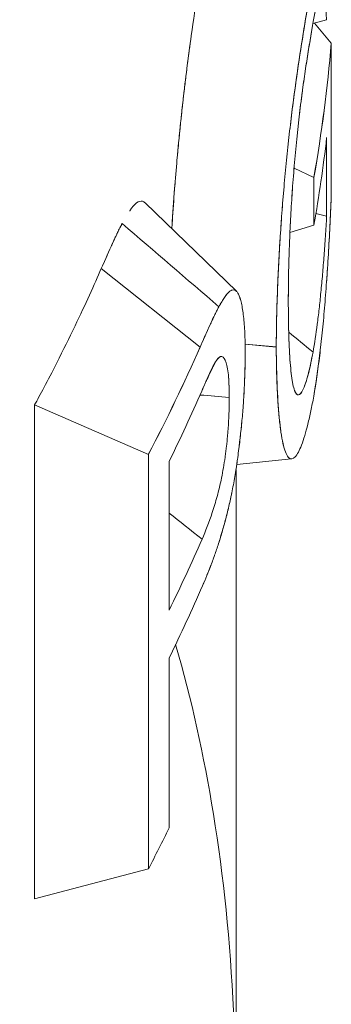
# Model space of a CAD drawing. Units: inches. Extents: x 2.6 to 91.3, y 3.4 to 11.9.
# Drawn here: x 76.7 to 76.7, y 10.7 to 10.8 of the extents above; entities that cross this region are included whole.
import ezdxf

# ---------------------------------------------------------------- set-up
doc = ezdxf.new("R2010")
doc.units = ezdxf.units.IN
doc.header["$MEASUREMENT"] = 0
doc.layers.get('0').update_dxf_attribs({"linetype": 'CONTINUOUS'})
doc.layers.add('DETAIL', color=1, linetype='CONTINUOUS')

# ---------------------------------------------------------------- blocks, each defined once
blk = doc.blocks.new('A$C9f808eb0')
at = {"color": 0, "linetype": 'Continuous', "lineweight": 0, "extrusion": (-1.11022e-16, 0.816497, 0.57735)}
for p, q in [((1.2631, 20.5971), (1.26657, 20.59809)), ((1.26657, 20.59809), (1.2631, 20.5971)), ((1.2635, 20.59721), (1.2678, 20.59206)), ((1.2678, 20.59206), (1.2635, 20.59721)), ((1.2678, 20.59206), (1.2678, 20.55278)), ((1.2678, 20.55278), (1.2678, 20.59206)), ((1.26661, 20.54775), (1.26661, 20.56787)), ((1.26661, 20.56787), (1.26661, 20.54775)), ((1.26335, 20.55767), (1.25827, 20.56006)), ((1.25827, 20.56006), (1.26335, 20.55767)), ((1.26335, 20.54542), (1.26335, 20.55767)), ((1.26335, 20.55767), (1.26335, 20.54542)), ((1.22016, 20.55115), (1.24351, 20.52853)), ((1.26335, 20.54542), (1.25722, 20.54359)), ((1.25722, 20.54359), (1.26335, 20.54542)), ((1.23423, 20.51423), (1.20893, 20.53433)), ((1.23423, 20.51423), (1.20893, 20.53433)), ((1.24574, 20.51492), (1.25372, 20.51423)), ((1.19186, 20.37281), (1.19186, 20.4994)), ((1.19186, 20.4994), (1.22097, 20.48666)), ((1.22097, 20.48666), (1.19186, 20.4994)), ((1.19186, 20.4994), (1.19186, 20.37281)), ((1.22097, 20.38051), (1.22097, 20.48666)), ((1.22097, 20.48666), (1.22097, 20.38051)), ((1.22629, 20.48492), (1.22629, 20.44681)), ((1.22629, 20.44681), (1.22629, 20.48492)), ((1.25762, 20.48555), (1.2436, 20.48412)), ((1.24341, 20.48289), (1.24341, 20.31635)), ((1.22629, 20.43457), (1.22629, 20.39102)), ((1.22629, 20.39102), (1.22629, 20.43457)), ((1.22097, 20.38051), (1.19186, 20.37281)), ((1.19186, 20.37281), (1.22097, 20.38051))]:
    blk.add_line(p, q, dxfattribs=at)
at = {"color": 0, "linetype": 'Continuous', "lineweight": 0, "extrusion": (1.44221e-16, 2.77556e-16, -1)}
blk.add_ellipse((0.11091, 20.99075), major_axis=(1.1325, 0), ratio=0.57735, start_param=0.21632, end_param=0.866565, dxfattribs=at)
at = {"color": 0, "linetype": 'Continuous', "lineweight": 0}
for centre, major_axis, ratio, start_param, end_param in [((0.11091, 20.99075), (1.1325, 0), 0.57735, -0.866565, -0.21632), ((0.13655, 20.62357), (1.13256, 0), 0.577349, -0.100954, -0.048214), ((0.13662, 20.61132), (1.1325, 0), 0.57735, -0.100955, -0.066502), ((-9.91708, 15.58754), (-19.34314, 12.39561), 0.463251, -1.868058, -1.866585), ((1.19508, 7.28466), (-15.45829, 4.12037), 0.818143, -1.35979, -1.359286), ((0.13657, 20.67528), (1.13254, 0), 0.577349, -0.292635, -0.248867), ((0.13662, 20.66303), (1.1325, 0), 0.57735, -0.275896, -0.247376), ((1.32799, 20.40895), (0.14813, -0.10619), 0.059934, -2.283767, -2.208209), ((0.13662, 20.62493), (1.1325, 0), 0.57735, -0.275896, -0.247088), ((0.13662, 20.61268), (1.1325, 0), 0.57735, -0.275896, -0.246631), ((0.13662, 20.56913), (1.1325, 0), 0.57735, -0.292635, -0.275896)]:
    blk.add_ellipse(centre, major_axis=major_axis, ratio=ratio, start_param=start_param, end_param=end_param, dxfattribs=at)
at = {"color": 0, "linetype": 'Continuous', "lineweight": 0, "extrusion": (7.45596e-17, 2.77556e-16, -1)}
blk.add_ellipse((0.13662, 20.62357), major_axis=(1.1325, 0), ratio=0.57735, start_param=0.048212, end_param=0.100955, dxfattribs=at)
at = {"color": 0, "linetype": 'Continuous', "lineweight": 0, "extrusion": (1.19736e-17, -5.55112e-17, -1)}
blk.add_ellipse((0.13662, 20.67528), major_axis=(1.1325, 0), ratio=0.57735, start_param=0.248865, end_param=0.292635, dxfattribs=at)
at = {"color": 0, "linetype": 'Continuous', "lineweight": 0, "extrusion": (-1.63261e-17, 3.05145e-33, -1)}
blk.add_ellipse((0.13662, 20.66303), major_axis=(1.1325, 0), ratio=0.57735, start_param=0.247376, end_param=0.275896, dxfattribs=at)
at = {"color": 0, "linetype": 'Continuous', "lineweight": 0, "extrusion": (5.35948e-17, -7.08795e-17, -1)}
blk.add_ellipse((1.25882, 15.09989), major_axis=(6.47878, -1.6449), ratio=0.798951, start_param=-1.77465, end_param=-1.773519, dxfattribs=at)
at = {"color": 0, "linetype": 'Continuous', "lineweight": 0, "extrusion": (1.51296e-16, -3.08233e-33, -1)}
blk.add_ellipse((0.13662, 20.62493), major_axis=(1.1325, 0), ratio=0.57735, start_param=0.247088, end_param=0.275896, dxfattribs=at)
at = {"color": 0, "linetype": 'Continuous', "lineweight": 0}
for points, knots in [([(1.22853, 20.5646), (1.22869, 20.56632), (1.22886, 20.56798), (1.22902, 20.56959), (1.22917, 20.57102), (1.22931, 20.57241), (1.22945, 20.57375), (1.22961, 20.5752), (1.22976, 20.57659), (1.22991, 20.57794), (1.22994, 20.5782), (1.22997, 20.57846), (1.23, 20.5787), (1.23012, 20.57971), (1.23025, 20.58086), (1.23041, 20.58214), (1.23056, 20.58338), (1.23073, 20.58475), (1.23092, 20.58623), (1.23121, 20.58858), (1.23156, 20.59121), (1.23196, 20.59405), (1.23249, 20.5979), (1.23309, 20.60195), (1.23345, 20.60433), (1.23371, 20.60599), (1.23389, 20.60719), (1.23401, 20.60797), (1.23406, 20.60824), (1.23421, 20.6092), (1.2343, 20.60983), (1.23561, 20.61812), (1.23677, 20.62486), (1.23772, 20.63048)], [0.3621509, 0.3621509, 0.3621509, 0.3621509, 0.4075003, 0.4075003, 0.4075003, 0.4479167, 0.4479167, 0.4479167, 0.4915603, 0.4915603, 0.4915603, 0.5, 0.5, 0.5, 0.5356168, 0.5356168, 0.5356168, 0.5701386, 0.5701386, 0.5701386, 0.6247038, 0.6247038, 0.6247038, 0.6984262, 0.6984262, 0.6984262, 0.75, 0.75, 0.75, 0.7674557, 0.7674557, 0.7674557, 1, 1, 1, 1]), ([(1.26315, 20.60958), (1.2622, 20.60418), (1.2611, 20.59782), (1.25943, 20.58697), (1.25887, 20.58313), (1.25806, 20.57704), (1.25779, 20.57496), (1.2574, 20.57176), (1.25727, 20.57068), (1.25702, 20.5685), (1.2569, 20.56739), (1.25665, 20.56515), (1.25653, 20.56403), (1.2563, 20.56178), (1.25619, 20.56065), (1.25587, 20.55726), (1.25567, 20.555), (1.25511, 20.54821), (1.25479, 20.5437), (1.25402, 20.5304), (1.25374, 20.52187), (1.25372, 20.51423)], [0, 0, 0, 0, 0.25, 0.25, 0.375, 0.375, 0.4375, 0.4375, 0.468751, 0.468751, 0.500001, 0.500001, 0.531251, 0.531251, 0.562501, 0.562501, 0.625001, 0.625001, 0.750001, 0.750001, 1.000001, 1.000001, 1.000001, 1.000001]), ([(1.26315, 20.60958), (1.2629, 20.6082), (1.26266, 20.60679), (1.26241, 20.60532), (1.26216, 20.60385), (1.2619, 20.60232), (1.26163, 20.6007), (1.26109, 20.59746), (1.26054, 20.59407), (1.25998, 20.59044), (1.25942, 20.58682), (1.25886, 20.58298), (1.25832, 20.57893), (1.25777, 20.57487), (1.25725, 20.5706), (1.25677, 20.56624), (1.25653, 20.56406), (1.2563, 20.56181), (1.25609, 20.55955), (1.25587, 20.55729), (1.25567, 20.55503), (1.25548, 20.55276), (1.25529, 20.5505), (1.25511, 20.54824), (1.25496, 20.54599), (1.2548, 20.54374), (1.25465, 20.54151), (1.25452, 20.53929), (1.2544, 20.53707), (1.25428, 20.53488), (1.25418, 20.53271), (1.25409, 20.53054), (1.254, 20.52841), (1.25394, 20.52631), (1.25387, 20.5242), (1.25382, 20.52215), (1.25378, 20.52013), (1.25374, 20.51812), (1.25372, 20.51615), (1.25372, 20.51423)], [0, 0, 0, 0, 0.0625, 0.0625, 0.0625, 0.125, 0.125, 0.125, 0.25, 0.25, 0.25, 0.375, 0.375, 0.375, 0.5, 0.5, 0.5, 0.5625, 0.5625, 0.5625, 0.625, 0.625, 0.625, 0.6875, 0.6875, 0.6875, 0.75, 0.75, 0.75, 0.8125, 0.8125, 0.8125, 0.875, 0.875, 0.875, 0.9375, 0.9375, 0.9375, 1, 1, 1, 1]), ([(1.26311, 20.59712), (1.26323, 20.59777), (1.26334, 20.59837), (1.26345, 20.59895), (1.26356, 20.59953), (1.26367, 20.6001), (1.26378, 20.60065), (1.264, 20.60177), (1.26421, 20.60273), (1.26439, 20.60353), (1.26444, 20.60373), (1.26449, 20.60393), (1.26454, 20.60411), (1.26458, 20.6043), (1.26463, 20.60448), (1.26468, 20.60466), (1.26478, 20.60501), (1.26487, 20.60532), (1.26496, 20.6056), (1.26514, 20.60616), (1.26531, 20.60653), (1.26546, 20.60671), (1.26553, 20.6068), (1.26561, 20.60683), (1.26568, 20.6068), (1.26574, 20.60677), (1.26581, 20.60668), (1.26587, 20.60652), (1.26593, 20.60635), (1.26599, 20.60613), (1.26604, 20.60584), (1.26607, 20.60569), (1.26609, 20.60553), (1.26611, 20.60536), (1.26614, 20.60518), (1.26616, 20.60499), (1.26618, 20.60478), (1.26623, 20.60437), (1.26626, 20.60391), (1.2663, 20.60341), (1.26634, 20.60291), (1.26637, 20.60237), (1.2664, 20.60181), (1.26643, 20.60124), (1.26646, 20.60065), (1.26649, 20.60004), (1.26652, 20.59943), (1.26654, 20.5988), (1.26657, 20.59809)], [0, 0, 0, 0, 0.0625, 0.0625, 0.0625, 0.125, 0.125, 0.125, 0.25, 0.25, 0.25, 0.28125, 0.28125, 0.28125, 0.3125, 0.3125, 0.3125, 0.375, 0.375, 0.375, 0.5, 0.5, 0.5, 0.5625, 0.5625, 0.5625, 0.625, 0.625, 0.625, 0.6875, 0.6875, 0.6875, 0.71875, 0.71875, 0.71875, 0.75, 0.75, 0.75, 0.8125, 0.8125, 0.8125, 0.875, 0.875, 0.875, 0.9375, 0.9375, 0.9375, 1, 1, 1, 1]), ([(1.26311, 20.59712), (1.26356, 20.59959), (1.264, 20.60185), (1.26444, 20.60373), (1.26449, 20.60393), (1.26459, 20.60431), (1.26463, 20.60449), (1.26477, 20.605), (1.26487, 20.60532), (1.26513, 20.60614), (1.2653, 20.60653), (1.26549, 20.60675), (1.26553, 20.60678), (1.2656, 20.60681), (1.26564, 20.60682), (1.26574, 20.60677), (1.26581, 20.60668), (1.26593, 20.60636), (1.26599, 20.60613), (1.26607, 20.60569), (1.26609, 20.60553), (1.26614, 20.60517), (1.26616, 20.60498), (1.26623, 20.60436), (1.26627, 20.6039), (1.26634, 20.60289), (1.26637, 20.60235), (1.26647, 20.60064), (1.26652, 20.59938), (1.26657, 20.59809)], [0, 0, 0, 0, 0.25, 0.25, 0.28125, 0.28125, 0.3125, 0.3125, 0.375, 0.375, 0.5, 0.5, 0.53125, 0.53125, 0.5625, 0.5625, 0.625, 0.625, 0.6875, 0.6875, 0.71875, 0.71875, 0.75, 0.75, 0.8125, 0.8125, 0.875, 0.875, 1, 1, 1, 1]), ([(1.25756, 20.55024), (1.25784, 20.55481), (1.2582, 20.5595), (1.25863, 20.56406), (1.25884, 20.56634), (1.25906, 20.56859), (1.2593, 20.57077), (1.25942, 20.57186), (1.25954, 20.57294), (1.25967, 20.574), (1.25973, 20.57453), (1.25979, 20.57505), (1.25985, 20.57557), (1.25992, 20.57609), (1.25998, 20.5766), (1.26005, 20.57711), (1.26011, 20.57762), (1.26018, 20.57812), (1.26024, 20.57862), (1.26031, 20.57911), (1.26037, 20.5796), (1.26044, 20.58008), (1.26057, 20.58104), (1.2607, 20.58198), (1.26083, 20.5829), (1.26109, 20.58473), (1.26135, 20.58646), (1.26161, 20.58811), (1.26213, 20.59142), (1.26263, 20.59439), (1.26311, 20.59712)], [0, 0, 0, 0, 0.25, 0.25, 0.25, 0.375, 0.375, 0.375, 0.4375, 0.4375, 0.4375, 0.46875, 0.46875, 0.46875, 0.5, 0.5, 0.5, 0.53125, 0.53125, 0.53125, 0.5625, 0.5625, 0.5625, 0.625, 0.625, 0.625, 0.75, 0.75, 0.75, 1, 1, 1, 1]), ([(1.25756, 20.55024), (1.2577, 20.55255), (1.25786, 20.55485), (1.25804, 20.55717), (1.25822, 20.5595), (1.25842, 20.5618), (1.25863, 20.56409), (1.25884, 20.56638), (1.25907, 20.56862), (1.2593, 20.57081), (1.25954, 20.573), (1.25979, 20.57511), (1.26005, 20.5771), (1.2603, 20.57908), (1.26056, 20.58101), (1.26082, 20.58284), (1.26108, 20.58466), (1.26134, 20.5864), (1.2616, 20.58805), (1.26186, 20.5897), (1.26211, 20.59127), (1.26236, 20.59276), (1.26261, 20.59425), (1.26286, 20.59568), (1.26311, 20.59712)], [0, 0, 0, 0, 0.125, 0.125, 0.125, 0.25, 0.25, 0.25, 0.375, 0.375, 0.375, 0.5, 0.5, 0.5, 0.625, 0.625, 0.625, 0.75, 0.75, 0.75, 0.875, 0.875, 0.875, 1, 1, 1, 1]), ([(1.22834, 20.56247), (1.22834, 20.56249), (1.22834, 20.56251), (1.22834, 20.56253), (1.22883, 20.568), (1.22939, 20.57343), (1.23, 20.57869), (1.2306, 20.58394), (1.23126, 20.58907), (1.23194, 20.59395), (1.23195, 20.59397), (1.23195, 20.594), (1.23195, 20.59402)], [0.3745254, 0.3745254, 0.3745254, 0.3745254, 0.375, 0.375, 0.375, 0.5, 0.5, 0.5, 0.625, 0.625, 0.625, 0.6256736, 0.6256736, 0.6256736, 0.6256736]), ([(1.22699, 20.54454), (1.22701, 20.54483), (1.22702, 20.54512), (1.22704, 20.54541), (1.22738, 20.55102), (1.22779, 20.55638), (1.22823, 20.56135), (1.22832, 20.56232), (1.22841, 20.56327), (1.22849, 20.56421)], [0.2008388, 0.2008388, 0.2008388, 0.2008388, 0.2073546, 0.2073546, 0.2073546, 0.334028, 0.334028, 0.334028, 0.3587134, 0.3587134, 0.3587134, 0.3587134]), ([(1.2271, 20.54634), (1.2271, 20.54637), (1.22711, 20.54641), (1.22711, 20.54645), (1.22731, 20.54962), (1.22754, 20.55285), (1.2278, 20.55613)], [0.24912694, 0.24912694, 0.24912694, 0.24912694, 0.25, 0.25, 0.25, 0.32590672, 0.32590672, 0.32590672, 0.32590672]), ([(1.26331, 20.50163), (1.26385, 20.5048), (1.26435, 20.50825), (1.26504, 20.51388), (1.26526, 20.51583), (1.26568, 20.51989), (1.26588, 20.52202), (1.26625, 20.52639), (1.26643, 20.52864), (1.26667, 20.53209), (1.26675, 20.53325), (1.26691, 20.5356), (1.26698, 20.53678), (1.26734, 20.54278), (1.26759, 20.54777), (1.2678, 20.55278)], [0, 0, 0, 0, 0.2499993, 0.2499993, 0.374999, 0.374999, 0.4999987, 0.4999987, 0.6249984, 0.6249984, 0.6874982, 0.6874982, 0.749998, 0.749998, 0.9999974, 0.9999974, 0.9999974, 0.9999974]), ([(1.26331, 20.50163), (1.26388, 20.50497), (1.26438, 20.50842), (1.26483, 20.51209), (1.26505, 20.51392), (1.26527, 20.51587), (1.26547, 20.51786), (1.26557, 20.51885), (1.26568, 20.51989), (1.26578, 20.52096), (1.26588, 20.52202), (1.26597, 20.5231), (1.26606, 20.52419), (1.26625, 20.52636), (1.26642, 20.5286), (1.26659, 20.53093), (1.26663, 20.53151), (1.26667, 20.53209), (1.26671, 20.53269), (1.26676, 20.53328), (1.26679, 20.53386), (1.26683, 20.53443), (1.26691, 20.53557), (1.26698, 20.53676), (1.26705, 20.53792), (1.26719, 20.54024), (1.26732, 20.54268), (1.26745, 20.54522), (1.26751, 20.54649), (1.26757, 20.54773), (1.26763, 20.54897), (1.26769, 20.55021), (1.26774, 20.55146), (1.2678, 20.55278)], [0, 0, 0, 0, 0.25, 0.25, 0.25, 0.375, 0.375, 0.375, 0.4375, 0.4375, 0.4375, 0.5, 0.5, 0.5, 0.625, 0.625, 0.625, 0.65625, 0.65625, 0.65625, 0.6875, 0.6875, 0.6875, 0.75, 0.75, 0.75, 0.875, 0.875, 0.875, 0.9375, 0.9375, 0.9375, 1, 1, 1, 1]), ([(1.21618, 20.54912), (1.21619, 20.54913), (1.2162, 20.54914), (1.21621, 20.54916), (1.2168, 20.55003), (1.21739, 20.55071), (1.21793, 20.55113), (1.21848, 20.55155), (1.219, 20.5517), (1.21948, 20.55156), (1.21972, 20.5515), (1.21995, 20.55136), (1.22016, 20.55115)], [0.000220067, 0.000220067, 0.000220067, 0.000220067, 0.0002233844, 0.0002233844, 0.0002233844, 0.0004467688, 0.0004467688, 0.0004467688, 0.0006701533, 0.0006701533, 0.0006701533, 0.0007799535, 0.0007799535, 0.0007799535, 0.0007799535]), ([(1.2568, 20.52606), (1.25681, 20.52791), (1.25681, 20.52977), (1.25686, 20.53265), (1.25688, 20.53363), (1.25692, 20.53561), (1.25695, 20.53661), (1.257, 20.53813), (1.25702, 20.53864), (1.25705, 20.53966), (1.25707, 20.54018), (1.25713, 20.54173), (1.25718, 20.54278), (1.25733, 20.54595), (1.25744, 20.54809), (1.25756, 20.55024)], [0, 0, 0, 0, 0.25, 0.25, 0.375, 0.375, 0.5, 0.5, 0.5625, 0.5625, 0.625, 0.625, 0.75, 0.75, 1, 1, 1, 1]), ([(1.2568, 20.52606), (1.2568, 20.52671), (1.2568, 20.52717), (1.2568, 20.52759), (1.25681, 20.52801), (1.25681, 20.52848), (1.25681, 20.52892), (1.25682, 20.52937), (1.25682, 20.52984), (1.25683, 20.5303), (1.25683, 20.53076), (1.25684, 20.53124), (1.25684, 20.53169), (1.25687, 20.53352), (1.25692, 20.5355), (1.25698, 20.53762), (1.257, 20.53815), (1.25702, 20.53866), (1.25704, 20.53916), (1.25705, 20.53966), (1.25707, 20.54017), (1.25709, 20.54068), (1.25713, 20.5417), (1.25718, 20.54274), (1.25723, 20.54379), (1.25728, 20.54484), (1.25733, 20.54591), (1.25738, 20.54697), (1.25744, 20.54803), (1.25749, 20.5491), (1.25756, 20.55024)], [0, 0, 0, 0, 0.0625, 0.0625, 0.0625, 0.125, 0.125, 0.125, 0.1875, 0.1875, 0.1875, 0.25, 0.25, 0.25, 0.5, 0.5, 0.5, 0.5625, 0.5625, 0.5625, 0.625, 0.625, 0.625, 0.75, 0.75, 0.75, 0.875, 0.875, 0.875, 1, 1, 1, 1]), ([(1.26661, 20.54775), (1.26652, 20.54603), (1.26641, 20.54431), (1.2663, 20.54261), (1.26619, 20.54092), (1.26608, 20.53926), (1.26595, 20.53766), (1.26589, 20.53686), (1.26583, 20.53606), (1.26576, 20.53524), (1.2657, 20.53443), (1.26563, 20.53364), (1.26557, 20.53286), (1.26543, 20.53131), (1.26529, 20.52979), (1.26514, 20.52825), (1.26506, 20.52748), (1.26499, 20.52675), (1.26492, 20.52607), (1.26485, 20.52539), (1.26477, 20.52469), (1.26469, 20.52401), (1.26454, 20.52264), (1.26438, 20.52132), (1.26421, 20.52007), (1.26388, 20.51757), (1.26353, 20.5152), (1.26313, 20.5129)], [0, 0, 0, 0, 0.125, 0.125, 0.125, 0.25, 0.25, 0.25, 0.3125, 0.3125, 0.3125, 0.375, 0.375, 0.375, 0.5, 0.5, 0.5, 0.5625, 0.5625, 0.5625, 0.625, 0.625, 0.625, 0.75, 0.75, 0.75, 1, 1, 1, 1]), ([(1.20893, 20.53433), (1.21002, 20.53679), (1.21092, 20.53884), (1.21177, 20.54072), (1.2122, 20.54167), (1.21263, 20.54262), (1.21296, 20.5433), (1.21328, 20.54398), (1.21371, 20.54483), (1.21425, 20.54587)], [0, 0, 0, 0, 0.0002880496, 0.0002880496, 0.0002880496, 0.0004320744, 0.0004320744, 0.0004320744, 0.0005760992, 0.0005760992, 0.0005760992, 0.0005760992]), ([(1.20893, 20.53433), (1.20936, 20.5353), (1.20979, 20.53628), (1.21023, 20.53727), (1.21044, 20.53776), (1.21066, 20.53825), (1.21088, 20.53873), (1.21099, 20.53898), (1.2111, 20.53922), (1.21121, 20.53947), (1.21132, 20.53971), (1.21144, 20.53996), (1.21154, 20.5402), (1.21158, 20.54028), (1.21161, 20.54037), (1.21165, 20.54046), (1.21176, 20.54071), (1.21187, 20.54095), (1.21196, 20.54114), (1.21202, 20.54127), (1.21208, 20.54141), (1.21217, 20.54161), (1.21221, 20.5417), (1.21226, 20.5418), (1.21231, 20.5419), (1.21238, 20.54207), (1.21245, 20.54221), (1.21251, 20.54234), (1.21264, 20.54262), (1.21274, 20.54286), (1.21286, 20.54309), (1.2129, 20.54317), (1.21293, 20.54325), (1.21298, 20.54334), (1.21347, 20.54436), (1.2139, 20.54519), (1.21425, 20.54587)], [0, 0, 0, 0, 0.0001380056, 0.0001380056, 0.0001380056, 0.0002065112, 0.0002065112, 0.0002065112, 0.0002407645, 0.0002407645, 0.0002407645, 0.0002750181, 0.0002750181, 0.0002750181, 0.0002880496, 0.0002880496, 0.0002880496, 0.0003240558, 0.0003240558, 0.0003240558, 0.0003487223, 0.0003487223, 0.0003487223, 0.000360062, 0.000360062, 0.000360062, 0.0003792924, 0.0003792924, 0.0003792924, 0.0004184653, 0.0004184653, 0.0004184653, 0.0004320744, 0.0004320744, 0.0004320744, 0.0005760992, 0.0005760992, 0.0005760992, 0.0005760992]), ([(1.19186, 20.4994), (1.19315, 20.50178), (1.19517, 20.50555), (1.19751, 20.51015), (1.19926, 20.51359), (1.20066, 20.51645), (1.2022, 20.51964), (1.20488, 20.52522), (1.20714, 20.53024), (1.20893, 20.53433)], [0, 0, 0, 0, 0.000521363, 0.000521363, 0.000521363, 0.000912385, 0.000912385, 0.000912385, 0.001596674, 0.001596674, 0.001596674, 0.001596674]), ([(1.24576, 20.51266), (1.24576, 20.51355), (1.24575, 20.51443), (1.24574, 20.51529), (1.24573, 20.51572), (1.24572, 20.51614), (1.24571, 20.51655), (1.24569, 20.51696), (1.24568, 20.51736), (1.24566, 20.51776), (1.24559, 20.51933), (1.24548, 20.52077), (1.24534, 20.52206), (1.24526, 20.5227), (1.24518, 20.5233), (1.24509, 20.52386), (1.245, 20.52442), (1.2449, 20.52495), (1.24479, 20.52543), (1.24457, 20.5264), (1.24431, 20.5272), (1.24402, 20.52779), (1.24387, 20.52808), (1.24372, 20.52831), (1.24355, 20.52849), (1.24338, 20.52866), (1.2432, 20.52877), (1.24302, 20.52883), (1.24283, 20.52889), (1.24264, 20.52889), (1.24244, 20.52883), (1.24224, 20.52878), (1.24203, 20.52867), (1.24182, 20.5285), (1.24096, 20.52784), (1.24, 20.52631), (1.23902, 20.52455)], [0, 0, 0, 0, 0.0625, 0.0625, 0.0625, 0.09375, 0.09375, 0.09375, 0.125, 0.125, 0.125, 0.25, 0.25, 0.25, 0.3125, 0.3125, 0.3125, 0.375, 0.375, 0.375, 0.5, 0.5, 0.5, 0.5625, 0.5625, 0.5625, 0.625, 0.625, 0.625, 0.6875, 0.6875, 0.6875, 0.75, 0.75, 0.75, 1, 1, 1, 1]), ([(1.24576, 20.51266), (1.24576, 20.51326), (1.24575, 20.5137), (1.24575, 20.51409), (1.24575, 20.51448), (1.24574, 20.51492), (1.24573, 20.51533), (1.24573, 20.51574), (1.24572, 20.51616), (1.24571, 20.51656), (1.24569, 20.51696), (1.24568, 20.51737), (1.24566, 20.51776), (1.24563, 20.51854), (1.24558, 20.5193), (1.24553, 20.52002), (1.24548, 20.52074), (1.24541, 20.52142), (1.24534, 20.52206), (1.24526, 20.5227), (1.24518, 20.5233), (1.24509, 20.52387), (1.245, 20.52443), (1.2449, 20.52495), (1.24479, 20.52544), (1.24468, 20.52592), (1.24456, 20.52636), (1.24443, 20.52676), (1.2443, 20.52716), (1.24416, 20.5275), (1.24402, 20.52779), (1.24394, 20.52794), (1.24387, 20.52807), (1.24379, 20.52818), (1.24371, 20.5283), (1.24363, 20.5284), (1.24355, 20.52849), (1.24338, 20.52866), (1.24321, 20.52877), (1.24302, 20.52883), (1.24283, 20.52889), (1.24264, 20.52889), (1.24244, 20.52883), (1.24234, 20.5288), (1.24223, 20.52876), (1.24213, 20.52871), (1.24203, 20.52865), (1.24193, 20.52859), (1.24182, 20.5285), (1.24161, 20.52834), (1.24139, 20.52812), (1.24117, 20.52786), (1.24094, 20.5276), (1.24071, 20.52729), (1.24048, 20.52695), (1.24024, 20.52661), (1.24, 20.52624), (1.23977, 20.52584), (1.23953, 20.52544), (1.23928, 20.52502), (1.23902, 20.52455)], [0, 0, 0, 0, 0.03125, 0.03125, 0.03125, 0.0625, 0.0625, 0.0625, 0.09375, 0.09375, 0.09375, 0.125, 0.125, 0.125, 0.1875, 0.1875, 0.1875, 0.25, 0.25, 0.25, 0.3125, 0.3125, 0.3125, 0.375, 0.375, 0.375, 0.4375, 0.4375, 0.4375, 0.5, 0.5, 0.5, 0.53125, 0.53125, 0.53125, 0.5625, 0.5625, 0.5625, 0.625, 0.625, 0.625, 0.6875, 0.6875, 0.6875, 0.71875, 0.71875, 0.71875, 0.75, 0.75, 0.75, 0.8125, 0.8125, 0.8125, 0.875, 0.875, 0.875, 0.9375, 0.9375, 0.9375, 1, 1, 1, 1]), ([(1.26313, 20.5129), (1.26243, 20.50911), (1.26163, 20.50591), (1.26005, 20.50202), (1.25928, 20.50133), (1.2583, 20.50318), (1.25802, 20.50426), (1.25756, 20.50716), (1.25737, 20.50897), (1.25693, 20.51523), (1.2568, 20.52049), (1.2568, 20.52606)], [0, 0, 0, 0, 0.25, 0.25, 0.5, 0.5, 0.625, 0.625, 0.75, 0.75, 1, 1, 1, 1]), ([(1.26313, 20.5129), (1.26295, 20.51193), (1.26277, 20.51103), (1.26258, 20.51016), (1.2624, 20.5093), (1.26221, 20.50849), (1.26201, 20.50771), (1.26162, 20.50616), (1.26123, 20.50491), (1.26083, 20.50393), (1.26044, 20.50296), (1.26005, 20.50233), (1.25968, 20.50206), (1.2593, 20.5018), (1.25894, 20.50196), (1.25863, 20.50256), (1.25831, 20.50316), (1.25803, 20.50421), (1.25779, 20.50566), (1.25756, 20.50711), (1.25737, 20.50889), (1.25722, 20.51098), (1.25708, 20.51307), (1.25697, 20.5154), (1.2569, 20.51793), (1.25683, 20.52047), (1.2568, 20.52314), (1.2568, 20.52606)], [0, 0, 0, 0, 0.0625, 0.0625, 0.0625, 0.125, 0.125, 0.125, 0.25, 0.25, 0.25, 0.375, 0.375, 0.375, 0.5, 0.5, 0.5, 0.625, 0.625, 0.625, 0.75, 0.75, 0.75, 0.875, 0.875, 0.875, 1, 1, 1, 1]), ([(1.23902, 20.52455), (1.23864, 20.52382), (1.23826, 20.52309), (1.23777, 20.52207), (1.23767, 20.52186), (1.23747, 20.52144), (1.23737, 20.52123), (1.23707, 20.52059), (1.23688, 20.52015), (1.23658, 20.51949), (1.23647, 20.51927), (1.23627, 20.51883), (1.23617, 20.5186), (1.23587, 20.51793), (1.23567, 20.51747), (1.23505, 20.5161), (1.23464, 20.51517), (1.23423, 20.51423)], [0, 0, 0, 0, 0.250001, 0.250001, 0.312501, 0.312501, 0.375001, 0.375001, 0.500002, 0.500002, 0.562502, 0.562502, 0.625002, 0.625002, 0.750003, 0.750003, 1.000003, 1.000003, 1.000003, 1.000003]), ([(1.23902, 20.52455), (1.23891, 20.52433), (1.23881, 20.52415), (1.23872, 20.52398), (1.23863, 20.5238), (1.23854, 20.52362), (1.23844, 20.52342), (1.23824, 20.52303), (1.23804, 20.52264), (1.23786, 20.52227), (1.23769, 20.52191), (1.23749, 20.52149), (1.2373, 20.52108), (1.23712, 20.52068), (1.23692, 20.52024), (1.23671, 20.5198), (1.23631, 20.5189), (1.2359, 20.518), (1.23551, 20.51713), (1.23512, 20.51625), (1.23471, 20.51532), (1.23423, 20.51423)], [0, 0, 0, 0, 0.0625, 0.0625, 0.0625, 0.125, 0.125, 0.125, 0.25, 0.25, 0.25, 0.375, 0.375, 0.375, 0.5, 0.5, 0.5, 0.75, 0.75, 0.75, 1, 1, 1, 1]), ([(1.23485, 20.45305), (1.23558, 20.45476), (1.2363, 20.45651), (1.237, 20.45836), (1.23735, 20.45929), (1.2377, 20.46024), (1.23805, 20.46123), (1.23839, 20.46221), (1.23873, 20.46323), (1.23906, 20.46429), (1.23973, 20.4664), (1.24039, 20.46866), (1.24101, 20.47109), (1.24132, 20.4723), (1.24162, 20.47356), (1.24191, 20.47486), (1.24205, 20.47551), (1.24219, 20.47617), (1.24233, 20.47684), (1.24247, 20.47752), (1.2426, 20.47821), (1.24273, 20.47891), (1.24299, 20.48031), (1.24323, 20.48175), (1.24346, 20.48321), (1.24351, 20.48357), (1.24357, 20.48393), (1.24362, 20.4843), (1.24365, 20.48448), (1.24368, 20.48467), (1.2437, 20.48485), (1.24373, 20.48503), (1.24375, 20.48521), (1.24378, 20.4854), (1.24388, 20.48613), (1.24398, 20.48686), (1.24407, 20.4876), (1.24445, 20.49055), (1.24478, 20.49354), (1.24503, 20.49646), (1.2451, 20.49718), (1.24515, 20.49791), (1.24521, 20.49862), (1.24524, 20.49898), (1.24526, 20.49934), (1.24529, 20.4997), (1.24531, 20.50005), (1.24534, 20.5004), (1.24536, 20.50076), (1.24545, 20.50217), (1.24553, 20.50355), (1.24558, 20.5049), (1.2457, 20.50761), (1.24575, 20.5102), (1.24576, 20.51266)], [0, 0, 0, 0, 0.125, 0.125, 0.125, 0.1875, 0.1875, 0.1875, 0.25, 0.25, 0.25, 0.375, 0.375, 0.375, 0.4375, 0.4375, 0.4375, 0.46875, 0.46875, 0.46875, 0.5, 0.5, 0.5, 0.5625, 0.5625, 0.5625, 0.578125, 0.578125, 0.578125, 0.585937, 0.585937, 0.585937, 0.59375, 0.59375, 0.59375, 0.625, 0.625, 0.625, 0.75, 0.75, 0.75, 0.78125, 0.78125, 0.78125, 0.796875, 0.796875, 0.796875, 0.8125, 0.8125, 0.8125, 0.875, 0.875, 0.875, 1, 1, 1, 1]), ([(1.23485, 20.45305), (1.23526, 20.45401), (1.23562, 20.45488), (1.23597, 20.45574), (1.23632, 20.4566), (1.23667, 20.4575), (1.23702, 20.45842), (1.23737, 20.45934), (1.23772, 20.46029), (1.23805, 20.46125), (1.23822, 20.46173), (1.23839, 20.46223), (1.23856, 20.46273), (1.23872, 20.46322), (1.23889, 20.46374), (1.23907, 20.46429), (1.23942, 20.4654), (1.23975, 20.46649), (1.24007, 20.46762), (1.24039, 20.46875), (1.24071, 20.46992), (1.24102, 20.47113), (1.24133, 20.47235), (1.24163, 20.4736), (1.24191, 20.47488), (1.24198, 20.4752), (1.24205, 20.47553), (1.24212, 20.47585), (1.24219, 20.47617), (1.24226, 20.47651), (1.24233, 20.47684), (1.24247, 20.47752), (1.2426, 20.47821), (1.24273, 20.47891), (1.24299, 20.48032), (1.24323, 20.48175), (1.24346, 20.48321), (1.24351, 20.48357), (1.24357, 20.48394), (1.24362, 20.48429), (1.24367, 20.48464), (1.24372, 20.485), (1.24378, 20.48538), (1.24388, 20.48613), (1.24398, 20.48686), (1.24407, 20.4876), (1.24426, 20.48908), (1.24444, 20.49056), (1.2446, 20.49204), (1.24476, 20.49353), (1.2449, 20.495), (1.24503, 20.49646), (1.2451, 20.49719), (1.24515, 20.49791), (1.24521, 20.49863), (1.24524, 20.49899), (1.24526, 20.49935), (1.24529, 20.4997), (1.24531, 20.50005), (1.24534, 20.5004), (1.24536, 20.50075), (1.24545, 20.50212), (1.24552, 20.5035), (1.24558, 20.50485), (1.24564, 20.50621), (1.24568, 20.50753), (1.24571, 20.50882), (1.24574, 20.51011), (1.24576, 20.51137), (1.24576, 20.51266)], [0, 0, 0, 0, 0.0625, 0.0625, 0.0625, 0.125, 0.125, 0.125, 0.1875, 0.1875, 0.1875, 0.21875, 0.21875, 0.21875, 0.25, 0.25, 0.25, 0.3125, 0.3125, 0.3125, 0.375, 0.375, 0.375, 0.4375, 0.4375, 0.4375, 0.453125, 0.453125, 0.453125, 0.46875, 0.46875, 0.46875, 0.5, 0.5, 0.5, 0.5625, 0.5625, 0.5625, 0.578125, 0.578125, 0.578125, 0.59375, 0.59375, 0.59375, 0.625, 0.625, 0.625, 0.6875, 0.6875, 0.6875, 0.75, 0.75, 0.75, 0.78125, 0.78125, 0.78125, 0.796875, 0.796875, 0.796875, 0.8125, 0.8125, 0.8125, 0.875, 0.875, 0.875, 0.9375, 0.9375, 0.9375, 1, 1, 1, 1]), ([(1.25372, 20.51423), (1.25374, 20.50677), (1.25404, 20.50011), (1.25486, 20.49258), (1.25519, 20.49049), (1.25579, 20.48811), (1.256, 20.48745), (1.25634, 20.48667), (1.25646, 20.48645), (1.25664, 20.48617), (1.2567, 20.48608), (1.25682, 20.48594), (1.25688, 20.48587), (1.25695, 20.48582)], [0, 0, 0, 0, 0.2499999, 0.2499999, 0.3749998, 0.3749998, 0.4374998, 0.4374998, 0.4687498, 0.4687498, 0.4843748, 0.4843748, 0.499814, 0.499814, 0.499814, 0.499814]), ([(1.25372, 20.51423), (1.25372, 20.51235), (1.25375, 20.51054), (1.25378, 20.50878), (1.25382, 20.50703), (1.25388, 20.50534), (1.25395, 20.50373), (1.25402, 20.50212), (1.25411, 20.50058), (1.25421, 20.49914), (1.25432, 20.49769), (1.25444, 20.49633), (1.25457, 20.49508), (1.25471, 20.49382), (1.25486, 20.49268), (1.25503, 20.49164), (1.2552, 20.4906), (1.25538, 20.48969), (1.25558, 20.48889), (1.25578, 20.4881), (1.256, 20.48745), (1.25623, 20.48693), (1.25645, 20.48641), (1.2567, 20.48603), (1.25695, 20.48582), (1.25745, 20.48538), (1.25798, 20.48547), (1.25854, 20.48606), (1.25909, 20.48665), (1.25964, 20.48768), (1.26019, 20.48912), (1.26074, 20.49056), (1.26128, 20.49234), (1.26181, 20.49449), (1.26208, 20.49556), (1.26233, 20.49669), (1.26258, 20.49787), (1.26283, 20.49906), (1.26307, 20.50031), (1.26331, 20.50163)], [0, 0, 0, 0, 0.0625, 0.0625, 0.0625, 0.125, 0.125, 0.125, 0.1875, 0.1875, 0.1875, 0.25, 0.25, 0.25, 0.3125, 0.3125, 0.3125, 0.375, 0.375, 0.375, 0.4375, 0.4375, 0.4375, 0.5, 0.5, 0.5, 0.625, 0.625, 0.625, 0.75, 0.75, 0.75, 0.875, 0.875, 0.875, 0.9375, 0.9375, 0.9375, 1, 1, 1, 1]), ([(1.23838, 20.51078), (1.23808, 20.51031), (1.23778, 20.50975), (1.23747, 20.50914), (1.23732, 20.50884), (1.23716, 20.50852), (1.23701, 20.50819), (1.23693, 20.50803), (1.23685, 20.50787), (1.23678, 20.5077), (1.2367, 20.50753), (1.23662, 20.50737), (1.23654, 20.5072), (1.23639, 20.50686), (1.23623, 20.50651), (1.23607, 20.50616), (1.23599, 20.50598), (1.23592, 20.50581), (1.23584, 20.50563), (1.23576, 20.50545), (1.23568, 20.50527), (1.2356, 20.50509), (1.23528, 20.50438), (1.23496, 20.50366), (1.23464, 20.50293)], [0, 0, 0, 0, 0.0000999513, 0.0000999513, 0.0000999513, 0.0001499269, 0.0001499269, 0.0001499269, 0.0001749147, 0.0001749147, 0.0001749147, 0.0001999025, 0.0001999025, 0.0001999025, 0.0002498782, 0.0002498782, 0.0002498782, 0.000274866, 0.000274866, 0.000274866, 0.0002998538, 0.0002998538, 0.0002998538, 0.000399805, 0.000399805, 0.000399805, 0.000399805]), ([(1.23464, 20.50293), (1.23552, 20.50491), (1.23614, 20.50633), (1.23665, 20.50742), (1.2369, 20.50797), (1.23721, 20.50861), (1.2375, 20.50921), (1.2378, 20.5098), (1.2381, 20.51035), (1.23838, 20.51078)], [0, 0, 0, 0, 0.0002000327, 0.0002000327, 0.0002000327, 0.0003000491, 0.0003000491, 0.0003000491, 0.0004000655, 0.0004000655, 0.0004000655, 0.0004000655]), ([(1.23838, 20.51078), (1.2387, 20.5112), (1.23896, 20.51148), (1.23916, 20.51164), (1.23937, 20.51179), (1.23959, 20.51185), (1.23981, 20.51179), (1.24024, 20.51166), (1.24059, 20.51114), (1.24088, 20.51021), (1.24091, 20.51012), (1.24094, 20.51002), (1.24096, 20.50992)], [0, 0, 0, 0, 0.0000890975, 0.0000890975, 0.0000890975, 0.0001781949, 0.0001781949, 0.0001781949, 0.0003563898, 0.0003563898, 0.0003563898, 0.0003746309, 0.0003746309, 0.0003746309, 0.0003746309]), ([(1.24169, 20.5013), (1.24167, 20.50319), (1.24162, 20.50497), (1.2415, 20.50651), (1.24144, 20.50728), (1.24135, 20.50799), (1.24125, 20.50861), (1.24114, 20.50923), (1.24102, 20.50976), (1.24088, 20.51021), (1.2406, 20.51111), (1.24024, 20.51166), (1.23982, 20.51178), (1.23972, 20.51181), (1.23961, 20.51182), (1.23949, 20.51179), (1.23944, 20.51178), (1.23938, 20.51176), (1.23932, 20.51173), (1.23926, 20.5117), (1.2392, 20.51166), (1.23914, 20.51162), (1.23889, 20.51143), (1.23864, 20.51111), (1.23838, 20.51078)], [0, 0, 0, 0, 0.0001781948, 0.0001781948, 0.0001781948, 0.0002672922, 0.0002672922, 0.0002672922, 0.0003563896, 0.0003563896, 0.0003563896, 0.0005345844, 0.0005345844, 0.0005345844, 0.0005791331, 0.0005791331, 0.0005791331, 0.0006014075, 0.0006014075, 0.0006014075, 0.0006236818, 0.0006236818, 0.0006236818, 0.0007127796, 0.0007127796, 0.0007127796, 0.0007127796]), ([(1.23472, 20.46501), (1.23562, 20.46711), (1.23649, 20.46931), (1.23734, 20.47186), (1.23776, 20.47313), (1.23818, 20.4745), (1.23858, 20.47596), (1.23898, 20.47743), (1.23936, 20.479), (1.23971, 20.4807), (1.24005, 20.4824), (1.24035, 20.48416), (1.24061, 20.48598), (1.24068, 20.48643), (1.24074, 20.48689), (1.2408, 20.48735), (1.24086, 20.4878), (1.24091, 20.48826), (1.24097, 20.48871), (1.24107, 20.48962), (1.24116, 20.49052), (1.24124, 20.49141), (1.24128, 20.49185), (1.24132, 20.49229), (1.24135, 20.49274), (1.24137, 20.49296), (1.24139, 20.49318), (1.2414, 20.4934), (1.24142, 20.49362), (1.24144, 20.49384), (1.24145, 20.49405), (1.24151, 20.49492), (1.24155, 20.49576), (1.24159, 20.49658), (1.24162, 20.4974), (1.24165, 20.4982), (1.24166, 20.49899), (1.24168, 20.49978), (1.24168, 20.50054), (1.24169, 20.5013)], [0, 0, 0, 0, 0.000277892, 0.000277892, 0.000277892, 0.000416839, 0.000416839, 0.000416839, 0.000555785, 0.000555785, 0.000555785, 0.000694731, 0.000694731, 0.000694731, 0.000729468, 0.000729468, 0.000729468, 0.000764204, 0.000764204, 0.000764204, 0.000833677, 0.000833677, 0.000833677, 0.000868414, 0.000868414, 0.000868414, 0.000885782, 0.000885782, 0.000885782, 0.00090315, 0.00090315, 0.00090315, 0.000972623, 0.000972623, 0.000972623, 0.001042097, 0.001042097, 0.001042097, 0.001111569, 0.001111569, 0.001111569, 0.001111569]), ([(1.22796, 20.43801), (1.23198, 20.42404), (1.2352, 20.40961), (1.23764, 20.39451), (1.24022, 20.37857), (1.24192, 20.36189), (1.24277, 20.34412), (1.24319, 20.33524), (1.2434, 20.32608), (1.24341, 20.31659), (1.24341, 20.30709), (1.2432, 20.29739), (1.24281, 20.28746), (1.24242, 20.27752), (1.24184, 20.26736), (1.2411, 20.25693), (1.24036, 20.24649), (1.23946, 20.23579), (1.23842, 20.22478), (1.23816, 20.22202), (1.2379, 20.21924), (1.23762, 20.21647), (1.23735, 20.21369), (1.23707, 20.21091), (1.23679, 20.20812), (1.23622, 20.20254), (1.23563, 20.19694), (1.23502, 20.19132), (1.23381, 20.18008), (1.23253, 20.16875), (1.23124, 20.15731), (1.23059, 20.1516), (1.22994, 20.14585), (1.2293, 20.14009), (1.22897, 20.1372), (1.22865, 20.13431), (1.22833, 20.13143), (1.22801, 20.12855), (1.22769, 20.12568), (1.22737, 20.12282), (1.22612, 20.11138), (1.22492, 20.10012), (1.22382, 20.08902), (1.22272, 20.07793), (1.22172, 20.06699), (1.22083, 20.05621), (1.22061, 20.05351), (1.2204, 20.05083), (1.2202, 20.04815), (1.21999, 20.04548), (1.21979, 20.04281), (1.21961, 20.04018), (1.21923, 20.03491), (1.2189, 20.02974), (1.2186, 20.02465), (1.218, 20.01448), (1.21755, 20.00467), (1.21726, 19.99519), (1.21716, 19.992), (1.21708, 19.98885), (1.21701, 19.98574)], [0.0069393, 0.0069393, 0.0069393, 0.0069393, 0.1304076, 0.1304076, 0.1304076, 0.2608152, 0.2608152, 0.2608152, 0.326019, 0.326019, 0.326019, 0.3912228, 0.3912228, 0.3912228, 0.4564266, 0.4564266, 0.4564266, 0.5216304, 0.5216304, 0.5216304, 0.5379314, 0.5379314, 0.5379314, 0.5542324, 0.5542324, 0.5542324, 0.5868343, 0.5868343, 0.5868343, 0.6520381, 0.6520381, 0.6520381, 0.68464, 0.68464, 0.68464, 0.7009409, 0.7009409, 0.7009409, 0.7172419, 0.7172419, 0.7172419, 0.7824457, 0.7824457, 0.7824457, 0.8476495, 0.8476495, 0.8476495, 0.8639504, 0.8639504, 0.8639504, 0.8802514, 0.8802514, 0.8802514, 0.9128533, 0.9128533, 0.9128533, 0.9780571, 0.9780571, 0.9780571, 1, 1, 1, 1])]:
    blk.add_open_spline(points, degree=3, knots=knots, dxfattribs=at)
for points in [[(1.26387, 20.54848), (1.26478, 20.54824), (1.26569, 20.548), (1.26661, 20.54775)], [(1.21425, 20.54587), (1.22251, 20.53876), (1.23076, 20.53166), (1.23902, 20.52455)], [(1.26313, 20.5129), (1.26102, 20.51464), (1.25894, 20.51634), (1.2569, 20.51802)], [(1.2569, 20.51802), (1.25894, 20.51634), (1.26102, 20.51464), (1.26313, 20.5129)], [(1.2395, 20.5118), (1.23953, 20.5118), (1.23955, 20.5118), (1.23957, 20.5118)], [(1.24149, 20.50656), (1.24161, 20.50513), (1.24167, 20.50341), (1.24169, 20.5013)], [(1.24169, 20.5013), (1.23919, 20.50151), (1.2367, 20.50172), (1.2342, 20.50193)], [(1.23472, 20.46501), (1.23181, 20.4673), (1.229, 20.46953), (1.22629, 20.47169)]]:
    blk.add_open_spline(points, degree=3, dxfattribs=at)
blk = doc.blocks.new('WEB00682')
at = {"layer": 'DETAIL', "xscale": 1.375, "yscale": 1.375, "zscale": 1.375}
blk.add_blockref('A$C9f808eb0', (69.8022, 18.78794), dxfattribs=at)

msp = doc.modelspace()

# ---------------------------------------------------------------- block references
at = {"xscale": 0.125, "yscale": 0.125, "zscale": 0.125}
msp.add_blockref('WEB00682', (67.734096, 4.870896), dxfattribs=at)

doc.saveas('drawing.dxf')
